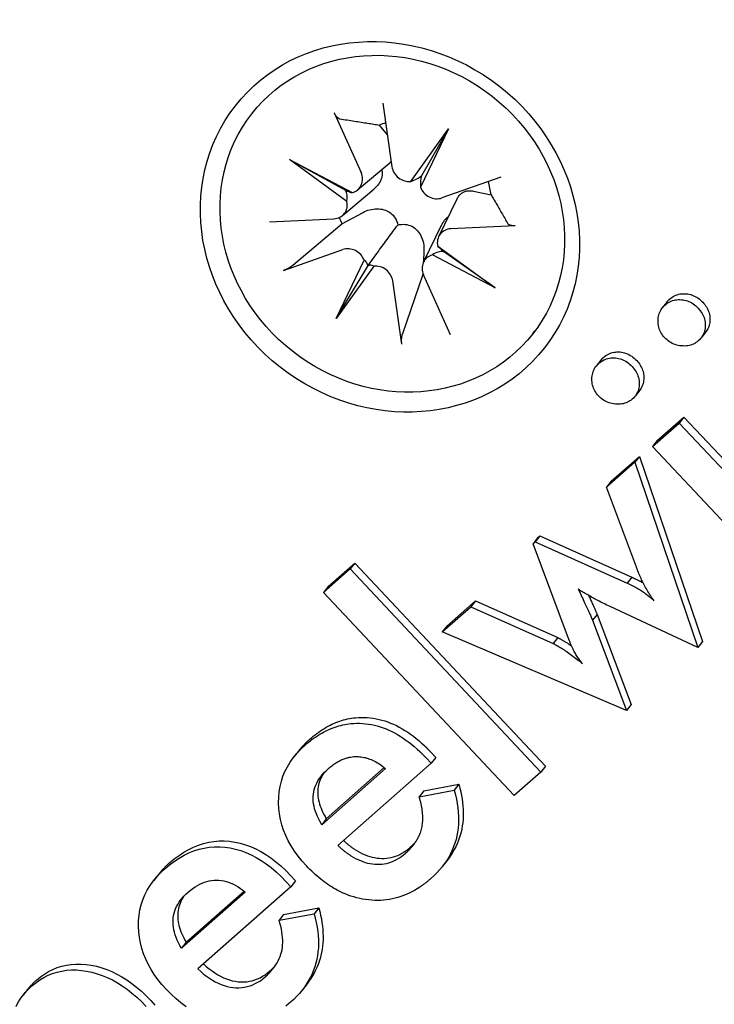
# Model space of a CAD drawing. Units: millimetres. Extents: x -4100 to 4050, y -3132 to 2763.
# Drawn here: x 214 to 233, y 1156 to 1183 of the extents above; entities that cross this region are included whole.
import ezdxf

# ---------------------------------------------------------------- set-up
doc = ezdxf.new("R2010")
doc.units = ezdxf.units.MM
doc.header["$LTSCALE"] = 50
doc.layers.add('SW_Toestellen', color=2, linetype='Continuous')

msp = doc.modelspace()

# ---------------------------------------------------------------- linework, layer by layer
at = {"layer": 'SW_Toestellen'}
for p, q in [((223.777, 1181.034), (224.032, 1179.258)), ((220.108, 1180.743), (220.17, 1180.823)), ((222.414, 1180.771), (223.169, 1179.092)), ((223.678, 1180.426), (223.904, 1180.153)), ((224.565, 1178.848), (225.621, 1180.317)), ((225.621, 1180.317), (224.834, 1178.681)), ((225.621, 1180.317), (224.858, 1179.005)), ((221.163, 1179.458), (222.92, 1178.531)), ((221.163, 1179.458), (222.736, 1178.597)), ((222.773, 1178.283), (221.163, 1179.458)), ((223.072, 1178.609), (223.979, 1179.369)), ((224.012, 1179.399), (223.979, 1179.369)), ((224.855, 1179.003), (224.858, 1179.005)), ((227.089, 1178.966), (225.433, 1178.383)), ((222.646, 1177.892), (223.524, 1178.627)), ((226.317, 1178.575), (226.812, 1178.469)), ((225.345, 1177.303), (225.863, 1178.362)), ((222.626, 1177.662), (223.226, 1177.979)), ((220.6, 1177.716), (222.402, 1177.799)), ((221.257, 1176.496), (222.626, 1177.662)), ((224.919, 1176.585), (225.433, 1177.636)), ((227.487, 1177.603), (225.686, 1177.52)), ((220.999, 1176.353), (222.654, 1176.936)), ((224.93, 1176.915), (224.916, 1176.58)), ((225.315, 1177.036), (226.924, 1175.861)), ((226.924, 1175.861), (225.478, 1176.885)), ((222.466, 1175.002), (223.254, 1176.639)), ((226.924, 1175.861), (225.168, 1176.788)), ((222.466, 1175.002), (223.357, 1176.476)), ((223.522, 1176.471), (222.466, 1175.002)), ((224.902, 1176.241), (224.33, 1174.577)), ((224.903, 1176.267), (224.902, 1176.241)), ((224.311, 1174.285), (224.055, 1176.061)), ((225.674, 1174.548), (224.919, 1176.227)), ((231.737, 1175.466), (231.608, 1175.301)), ((227.98, 1174.576), (228.042, 1174.656)), ((232.829, 1174.63), (232.7, 1174.464)), ((229.885, 1173.834), (229.756, 1173.669)), ((230.978, 1172.998), (230.848, 1172.833)), ((231.468, 1171.583), (232.216, 1172.242)), ((232.216, 1172.242), (232.087, 1172.077)), ((232.216, 1172.242), (235.486, 1168.762)), ((231.339, 1171.418), (232.087, 1172.077)), ((232.087, 1172.077), (235.356, 1168.597)), ((231.468, 1171.583), (231.339, 1171.418)), ((234.608, 1167.937), (231.339, 1171.418)), ((230.178, 1170.446), (230.968, 1171.142)), ((230.968, 1171.142), (230.839, 1170.977)), ((230.968, 1171.142), (232.737, 1165.954)), ((230.049, 1170.281), (230.839, 1170.977)), ((230.839, 1170.977), (232.608, 1165.789)), ((230.178, 1170.446), (230.049, 1170.281)), ((230.913, 1167.962), (230.049, 1170.281)), ((228.116, 1168.862), (227.987, 1168.697)), ((228.178, 1168.917), (228.049, 1168.752)), ((228.116, 1168.862), (228.178, 1168.917)), ((228.178, 1168.917), (230.757, 1167.756)), ((227.987, 1168.697), (228.049, 1168.752)), ((228.954, 1166.115), (227.987, 1168.697)), ((228.049, 1168.752), (230.628, 1167.59)), ((222.117, 1167.329), (222.866, 1167.988)), ((222.247, 1167.494), (222.995, 1168.153)), ((222.995, 1168.153), (222.866, 1167.988)), ((222.866, 1167.988), (228.21, 1162.299)), ((222.995, 1168.153), (228.339, 1162.465)), ((230.757, 1167.756), (230.628, 1167.59)), ((222.247, 1167.494), (222.117, 1167.329)), ((227.462, 1161.64), (222.117, 1167.329)), ((225.445, 1166.224), (226.242, 1166.927)), ((225.574, 1166.389), (226.372, 1167.092)), ((226.372, 1167.092), (226.242, 1166.927)), ((226.242, 1166.927), (228.553, 1165.899)), ((226.372, 1167.092), (228.682, 1166.064)), ((232.608, 1165.789), (230.148, 1166.935)), ((229.786, 1166.715), (229.656, 1166.55)), ((229.786, 1166.715), (230.736, 1164.191)), ((225.574, 1166.389), (225.445, 1166.224)), ((229.656, 1166.55), (230.607, 1164.026)), ((230.607, 1164.026), (225.445, 1166.224)), ((228.682, 1166.064), (228.553, 1165.899)), ((232.737, 1165.954), (232.608, 1165.789)), ((230.736, 1164.191), (230.607, 1164.026)), ((221.414, 1162.887), (221.285, 1162.722)), ((225.119, 1162.86), (225.26, 1162.711)), ((225.131, 1162.545), (222.518, 1160.243)), ((224.99, 1162.695), (225.131, 1162.545)), ((225.26, 1162.711), (225.131, 1162.545)), ((228.339, 1162.465), (228.21, 1162.299)), ((223.849, 1162.397), (222.064, 1160.824)), ((222.193, 1160.989), (223.819, 1162.422)), ((228.21, 1162.299), (227.462, 1161.64)), ((224.925, 1161.772), (225.909, 1161.955)), ((225.909, 1161.955), (225.779, 1161.79)), ((224.796, 1161.607), (225.779, 1161.79)), ((224.925, 1161.772), (224.796, 1161.607)), ((224.813, 1161.549), (224.796, 1161.607)), ((222.193, 1160.989), (222.064, 1160.824)), ((225.581, 1159.825), (225.451, 1159.66)), ((217.488, 1159.427), (217.358, 1159.262)), ((221.063, 1159.235), (221.204, 1159.085)), ((221.193, 1159.4), (221.333, 1159.25)), ((221.333, 1159.25), (221.204, 1159.085)), ((219.923, 1158.937), (218.137, 1157.364)), ((218.267, 1157.529), (219.893, 1158.962)), ((221.204, 1159.085), (218.592, 1156.783)), ((220.869, 1158.147), (221.853, 1158.33)), ((220.999, 1158.312), (220.869, 1158.147)), ((220.999, 1158.312), (221.982, 1158.495)), ((221.982, 1158.495), (221.853, 1158.33)), ((218.267, 1157.529), (218.137, 1157.364)), ((213.82, 1156.206), (213.691, 1156.041)), ((221.654, 1156.365), (221.525, 1156.2))]:
    msp.add_line(p, q, dxfattribs=at)
at = {"layer": 'SW_Toestellen', "flags": 128}
for points in [[(222.568, 1180.601), (222.562, 1180.603), (222.555, 1180.605), (222.549, 1180.607), (222.542, 1180.61), (222.535, 1180.614), (222.528, 1180.618), (222.522, 1180.622), (222.515, 1180.627), (222.509, 1180.633), (222.502, 1180.639), (222.495, 1180.646), (222.488, 1180.654), (222.481, 1180.662), (222.474, 1180.67), (222.468, 1180.678), (222.461, 1180.687), (222.455, 1180.696), (222.449, 1180.706), (222.443, 1180.716), (222.436, 1180.727), (222.43, 1180.738), (222.424, 1180.749), (222.419, 1180.76), (222.414, 1180.771)], [(222.568, 1180.601), (222.623, 1180.593), (222.678, 1180.584), (222.731, 1180.576), (222.783, 1180.568), (222.835, 1180.56), (222.886, 1180.552), (222.936, 1180.544), (222.985, 1180.536), (223.033, 1180.529), (223.081, 1180.521), (223.128, 1180.514), (223.174, 1180.506), (223.22, 1180.499), (223.264, 1180.492), (223.309, 1180.485), (223.352, 1180.478), (223.395, 1180.471), (223.437, 1180.465), (223.479, 1180.458), (223.52, 1180.451), (223.56, 1180.445), (223.6, 1180.439), (223.639, 1180.432), (223.678, 1180.426)], [(223.747, 1179.175), (223.752, 1179.152), (223.756, 1179.128), (223.759, 1179.104), (223.76, 1179.08), (223.759, 1179.055), (223.758, 1179.031), (223.755, 1179.006), (223.751, 1178.982), (223.746, 1178.958), (223.739, 1178.935), (223.731, 1178.91), (223.721, 1178.886), (223.711, 1178.862), (223.699, 1178.838), (223.685, 1178.814), (223.671, 1178.791), (223.655, 1178.768), (223.638, 1178.745), (223.621, 1178.723), (223.602, 1178.702), (223.583, 1178.682), (223.564, 1178.663), (223.544, 1178.644), (223.524, 1178.627)], [(225.863, 1178.362), (225.875, 1178.385), (225.888, 1178.407), (225.903, 1178.428), (225.917, 1178.448), (225.933, 1178.466), (225.949, 1178.482), (225.966, 1178.497), (225.982, 1178.511), (225.999, 1178.523), (226.017, 1178.534), (226.036, 1178.545), (226.055, 1178.554), (226.075, 1178.562), (226.096, 1178.569), (226.117, 1178.575), (226.139, 1178.579), (226.161, 1178.582), (226.183, 1178.585), (226.206, 1178.586), (226.228, 1178.585), (226.25, 1178.584), (226.273, 1178.582), (226.295, 1178.579), (226.317, 1178.575)], [(226.812, 1178.469), (226.829, 1178.441), (226.846, 1178.412), (226.863, 1178.383), (226.88, 1178.354), (226.897, 1178.324), (226.915, 1178.293), (226.933, 1178.262), (226.951, 1178.231), (226.97, 1178.199), (226.989, 1178.167), (227.008, 1178.134), (227.027, 1178.101), (227.047, 1178.067), (227.067, 1178.032), (227.087, 1177.998), (227.107, 1177.962), (227.128, 1177.926), (227.149, 1177.89), (227.171, 1177.852), (227.193, 1177.815), (227.215, 1177.776), (227.237, 1177.737), (227.26, 1177.698), (227.284, 1177.657)], [(223.226, 1177.979), (223.269, 1178), (223.315, 1178.02), (223.362, 1178.037), (223.411, 1178.051), (223.462, 1178.063), (223.513, 1178.072), (223.564, 1178.077), (223.614, 1178.079), (223.664, 1178.077), (223.712, 1178.073), (223.76, 1178.065), (223.809, 1178.053), (223.857, 1178.036), (223.905, 1178.016), (223.949, 1177.991), (223.991, 1177.963), (224.03, 1177.931), (224.064, 1177.897), (224.096, 1177.858), (224.124, 1177.816), (224.149, 1177.771), (224.17, 1177.723), (224.186, 1177.674), (224.199, 1177.625)], [(223.357, 1176.476), (223.397, 1176.532), (223.434, 1176.584), (223.47, 1176.634), (223.507, 1176.685), (223.544, 1176.736), (223.58, 1176.787), (223.617, 1176.837), (223.653, 1176.886), (223.689, 1176.935), (223.724, 1176.983), (223.758, 1177.029), (223.791, 1177.073), (223.823, 1177.118), (223.856, 1177.162), (223.89, 1177.208), (223.924, 1177.254), (223.958, 1177.3), (223.993, 1177.347), (224.027, 1177.393), (224.062, 1177.44), (224.096, 1177.487), (224.131, 1177.533), (224.165, 1177.579), (224.199, 1177.625)], [(224.199, 1177.625), (224.249, 1177.635), (224.3, 1177.642), (224.352, 1177.644), (224.403, 1177.642), (224.454, 1177.635), (224.502, 1177.623), (224.547, 1177.608), (224.592, 1177.588), (224.635, 1177.563), (224.677, 1177.534), (224.715, 1177.501), (224.75, 1177.465), (224.781, 1177.427), (224.809, 1177.388), (224.833, 1177.347), (224.855, 1177.304), (224.875, 1177.258), (224.891, 1177.211), (224.905, 1177.162), (224.916, 1177.112), (224.924, 1177.062), (224.929, 1177.012), (224.931, 1176.963), (224.93, 1176.915)], [(225.433, 1177.636), (225.439, 1177.647), (225.445, 1177.659), (225.451, 1177.671), (225.458, 1177.682), (225.464, 1177.693), (225.471, 1177.704), (225.478, 1177.715), (225.486, 1177.726), (225.493, 1177.736), (225.501, 1177.746), (225.508, 1177.756), (225.516, 1177.766), (225.524, 1177.775), (225.532, 1177.785), (225.54, 1177.793), (225.548, 1177.802), (225.556, 1177.81), (225.565, 1177.818), (225.573, 1177.826), (225.582, 1177.833), (225.591, 1177.841), (225.6, 1177.848), (225.609, 1177.855), (225.618, 1177.861)], [(227.487, 1177.603), (227.475, 1177.603), (227.463, 1177.603), (227.451, 1177.603), (227.439, 1177.603), (227.427, 1177.604), (227.416, 1177.605), (227.404, 1177.606), (227.394, 1177.607), (227.384, 1177.608), (227.374, 1177.61), (227.365, 1177.612), (227.356, 1177.614), (227.347, 1177.617), (227.338, 1177.62), (227.33, 1177.623), (227.323, 1177.626), (227.316, 1177.629), (227.31, 1177.632), (227.305, 1177.636), (227.299, 1177.64), (227.295, 1177.644), (227.29, 1177.648), (227.287, 1177.653), (227.284, 1177.657)], [(221.257, 1176.496), (221.249, 1176.489), (221.24, 1176.482), (221.231, 1176.475), (221.222, 1176.468), (221.213, 1176.462), (221.203, 1176.455), (221.193, 1176.449), (221.183, 1176.442), (221.173, 1176.436), (221.162, 1176.429), (221.151, 1176.423), (221.139, 1176.416), (221.127, 1176.41), (221.116, 1176.404), (221.104, 1176.398), (221.093, 1176.392), (221.082, 1176.387), (221.07, 1176.382), (221.058, 1176.376), (221.046, 1176.371), (221.033, 1176.366), (221.021, 1176.361), (221.01, 1176.357), (220.999, 1176.353)], [(231.811, 1175.544), (231.845, 1175.573), (231.88, 1175.598), (231.916, 1175.621), (231.953, 1175.641), (231.991, 1175.658), (232.029, 1175.672), (232.068, 1175.683), (232.109, 1175.692), (232.15, 1175.698), (232.192, 1175.701), (232.235, 1175.701), (232.278, 1175.698), (232.322, 1175.693), (232.365, 1175.685), (232.407, 1175.674), (232.448, 1175.661), (232.488, 1175.645), (232.527, 1175.626), (232.566, 1175.605), (232.603, 1175.581), (232.64, 1175.554), (232.676, 1175.525), (232.711, 1175.493), (232.745, 1175.459)], [(231.682, 1175.379), (231.716, 1175.407), (231.751, 1175.433), (231.787, 1175.456), (231.824, 1175.475), (231.861, 1175.493), (231.9, 1175.507), (231.939, 1175.518), (231.979, 1175.527), (232.02, 1175.533), (232.062, 1175.536), (232.105, 1175.536), (232.149, 1175.533), (232.192, 1175.528), (232.235, 1175.52), (232.277, 1175.509), (232.318, 1175.496), (232.358, 1175.48), (232.398, 1175.461), (232.436, 1175.44), (232.474, 1175.416), (232.511, 1175.389), (232.547, 1175.36), (232.582, 1175.328), (232.616, 1175.293)], [(231.737, 1175.466), (231.74, 1175.469), (231.742, 1175.473), (231.745, 1175.476), (231.748, 1175.48), (231.751, 1175.483), (231.754, 1175.486), (231.757, 1175.49), (231.76, 1175.493), (231.763, 1175.496), (231.766, 1175.5), (231.769, 1175.503), (231.772, 1175.506), (231.775, 1175.51), (231.778, 1175.513), (231.781, 1175.516), (231.784, 1175.519), (231.788, 1175.522), (231.791, 1175.526), (231.794, 1175.529), (231.798, 1175.532), (231.801, 1175.535), (231.804, 1175.538), (231.808, 1175.541), (231.811, 1175.544)], [(232.745, 1175.459), (232.773, 1175.427), (232.8, 1175.395), (232.823, 1175.362), (232.845, 1175.329), (232.865, 1175.295), (232.882, 1175.261), (232.898, 1175.226), (232.911, 1175.191), (232.922, 1175.155), (232.931, 1175.118), (232.938, 1175.081), (232.943, 1175.043), (232.945, 1175.005), (232.946, 1174.966), (232.944, 1174.928), (232.94, 1174.891), (232.934, 1174.855), (232.925, 1174.82), (232.915, 1174.786), (232.902, 1174.753), (232.887, 1174.72), (232.87, 1174.689), (232.851, 1174.659), (232.829, 1174.63)], [(231.678, 1174.467), (231.647, 1174.501), (231.62, 1174.536), (231.595, 1174.572), (231.572, 1174.609), (231.553, 1174.647), (231.535, 1174.686), (231.521, 1174.726), (231.509, 1174.767), (231.5, 1174.809), (231.494, 1174.852), (231.491, 1174.896), (231.49, 1174.94), (231.491, 1174.985), (231.495, 1175.028), (231.502, 1175.069), (231.512, 1175.11), (231.524, 1175.148), (231.539, 1175.186), (231.556, 1175.221), (231.576, 1175.256), (231.598, 1175.289), (231.624, 1175.32), (231.651, 1175.35), (231.682, 1175.379)], [(232.616, 1175.293), (232.648, 1175.258), (232.676, 1175.222), (232.703, 1175.185), (232.726, 1175.147), (232.747, 1175.108), (232.765, 1175.069), (232.78, 1175.029), (232.793, 1174.989), (232.803, 1174.947), (232.81, 1174.905), (232.815, 1174.862), (232.816, 1174.819), (232.815, 1174.775), (232.811, 1174.733), (232.805, 1174.692), (232.795, 1174.653), (232.783, 1174.614), (232.768, 1174.577), (232.75, 1174.541), (232.73, 1174.507), (232.707, 1174.473), (232.681, 1174.441), (232.652, 1174.41), (232.62, 1174.38)], [(224.311, 1174.285), (224.309, 1174.297), (224.308, 1174.31), (224.306, 1174.322), (224.305, 1174.336), (224.304, 1174.349), (224.304, 1174.362), (224.303, 1174.375), (224.303, 1174.388), (224.303, 1174.401), (224.304, 1174.413), (224.304, 1174.426), (224.305, 1174.439), (224.306, 1174.453), (224.307, 1174.465), (224.309, 1174.478), (224.31, 1174.49), (224.312, 1174.502), (224.314, 1174.513), (224.316, 1174.524), (224.318, 1174.535), (224.321, 1174.546), (224.324, 1174.557), (224.327, 1174.567), (224.33, 1174.577)], [(232.62, 1174.38), (232.588, 1174.354), (232.554, 1174.33), (232.519, 1174.309), (232.483, 1174.29), (232.446, 1174.274), (232.407, 1174.261), (232.367, 1174.251), (232.326, 1174.243), (232.284, 1174.238), (232.24, 1174.235), (232.195, 1174.236), (232.149, 1174.238), (232.103, 1174.244), (232.058, 1174.252), (232.014, 1174.262), (231.971, 1174.275), (231.93, 1174.291), (231.89, 1174.308), (231.852, 1174.329), (231.814, 1174.351), (231.778, 1174.376), (231.743, 1174.404), (231.71, 1174.434), (231.678, 1174.467)], [(229.959, 1173.912), (229.994, 1173.941), (230.029, 1173.966), (230.065, 1173.989), (230.101, 1174.009), (230.139, 1174.026), (230.177, 1174.04), (230.217, 1174.052), (230.257, 1174.06), (230.298, 1174.066), (230.34, 1174.069), (230.383, 1174.069), (230.426, 1174.067), (230.47, 1174.061), (230.513, 1174.053), (230.555, 1174.043), (230.596, 1174.029), (230.636, 1174.013), (230.676, 1173.995), (230.714, 1173.973), (230.752, 1173.949), (230.788, 1173.923), (230.824, 1173.893), (230.859, 1173.861), (230.894, 1173.827)], [(229.83, 1173.747), (229.864, 1173.776), (229.899, 1173.801), (229.935, 1173.824), (229.972, 1173.844), (230.01, 1173.861), (230.048, 1173.875), (230.087, 1173.887), (230.128, 1173.895), (230.169, 1173.901), (230.211, 1173.904), (230.253, 1173.904), (230.297, 1173.902), (230.341, 1173.896), (230.384, 1173.888), (230.425, 1173.877), (230.467, 1173.864), (230.507, 1173.848), (230.546, 1173.829), (230.585, 1173.808), (230.622, 1173.784), (230.659, 1173.758), (230.695, 1173.728), (230.73, 1173.696), (230.764, 1173.662)], [(229.885, 1173.834), (229.888, 1173.838), (229.891, 1173.841), (229.894, 1173.845), (229.896, 1173.848), (229.899, 1173.851), (229.902, 1173.855), (229.905, 1173.858), (229.908, 1173.861), (229.911, 1173.865), (229.914, 1173.868), (229.917, 1173.871), (229.92, 1173.875), (229.923, 1173.878), (229.926, 1173.881), (229.93, 1173.884), (229.933, 1173.888), (229.936, 1173.891), (229.939, 1173.894), (229.943, 1173.897), (229.946, 1173.9), (229.949, 1173.903), (229.953, 1173.906), (229.956, 1173.909), (229.959, 1173.912)], [(230.894, 1173.827), (230.922, 1173.795), (230.948, 1173.763), (230.972, 1173.731), (230.994, 1173.698), (231.013, 1173.664), (231.031, 1173.629), (231.046, 1173.595), (231.059, 1173.559), (231.071, 1173.523), (231.08, 1173.486), (231.086, 1173.449), (231.091, 1173.411), (231.094, 1173.373), (231.094, 1173.334), (231.092, 1173.296), (231.088, 1173.259), (231.082, 1173.223), (231.074, 1173.188), (231.063, 1173.154), (231.05, 1173.121), (231.035, 1173.089), (231.018, 1173.057), (230.999, 1173.027), (230.978, 1172.998)], [(229.826, 1172.835), (229.796, 1172.869), (229.768, 1172.904), (229.743, 1172.94), (229.72, 1172.977), (229.701, 1173.016), (229.684, 1173.055), (229.669, 1173.094), (229.658, 1173.135), (229.649, 1173.177), (229.642, 1173.22), (229.639, 1173.264), (229.638, 1173.309), (229.639, 1173.353), (229.644, 1173.396), (229.651, 1173.438), (229.66, 1173.478), (229.672, 1173.517), (229.687, 1173.554), (229.704, 1173.59), (229.724, 1173.624), (229.747, 1173.657), (229.772, 1173.689), (229.8, 1173.719), (229.83, 1173.747)], [(230.764, 1173.662), (230.796, 1173.626), (230.825, 1173.59), (230.851, 1173.553), (230.875, 1173.515), (230.895, 1173.477), (230.913, 1173.437), (230.929, 1173.397), (230.941, 1173.357), (230.951, 1173.315), (230.958, 1173.273), (230.963, 1173.231), (230.965, 1173.187), (230.964, 1173.144), (230.96, 1173.102), (230.953, 1173.061), (230.944, 1173.021), (230.932, 1172.983), (230.917, 1172.946), (230.899, 1172.91), (230.878, 1172.875), (230.855, 1172.842), (230.829, 1172.809), (230.8, 1172.778), (230.768, 1172.749)], [(230.768, 1172.749), (230.736, 1172.722), (230.702, 1172.698), (230.668, 1172.677), (230.631, 1172.658), (230.594, 1172.643), (230.555, 1172.629), (230.516, 1172.619), (230.474, 1172.611), (230.432, 1172.606), (230.388, 1172.604), (230.343, 1172.604), (230.297, 1172.607), (230.251, 1172.612), (230.206, 1172.62), (230.162, 1172.631), (230.12, 1172.644), (230.079, 1172.659), (230.039, 1172.677), (230, 1172.697), (229.963, 1172.72), (229.927, 1172.745), (229.892, 1172.772), (229.858, 1172.802), (229.826, 1172.835)], [(231.376, 1167.1), (231.35, 1167.137), (231.325, 1167.174), (231.3, 1167.211), (231.276, 1167.248), (231.252, 1167.285), (231.229, 1167.322), (231.207, 1167.359), (231.185, 1167.396), (231.164, 1167.433), (231.143, 1167.47), (231.123, 1167.506), (231.103, 1167.543), (231.084, 1167.579), (231.066, 1167.616), (231.048, 1167.652), (231.03, 1167.687), (231.014, 1167.723), (230.998, 1167.758), (230.982, 1167.792), (230.967, 1167.827), (230.953, 1167.861), (230.939, 1167.895), (230.926, 1167.929), (230.913, 1167.962)], [(230.757, 1167.756), (230.772, 1167.749), (230.787, 1167.743), (230.801, 1167.736), (230.815, 1167.73), (230.83, 1167.723), (230.844, 1167.716), (230.858, 1167.71), (230.872, 1167.703), (230.886, 1167.696), (230.899, 1167.69), (230.913, 1167.683), (230.926, 1167.676), (230.939, 1167.669), (230.952, 1167.663), (230.965, 1167.656), (230.978, 1167.649), (230.991, 1167.642), (231.004, 1167.635), (231.016, 1167.628), (231.029, 1167.621), (231.041, 1167.614), (231.053, 1167.607), (231.065, 1167.6), (231.077, 1167.593)], [(230.148, 1166.935), (230.102, 1166.956), (230.057, 1166.978), (230.012, 1166.999), (229.969, 1167.02), (229.927, 1167.041), (229.885, 1167.062), (229.845, 1167.082), (229.806, 1167.103), (229.767, 1167.123), (229.73, 1167.143), (229.694, 1167.163), (229.659, 1167.183), (229.624, 1167.202), (229.589, 1167.222), (229.555, 1167.242), (229.521, 1167.261), (229.487, 1167.281), (229.453, 1167.301), (229.42, 1167.32), (229.387, 1167.34), (229.354, 1167.36), (229.321, 1167.379), (229.288, 1167.399), (229.256, 1167.419)], [(229.256, 1167.419), (229.28, 1167.367), (229.304, 1167.317), (229.327, 1167.269), (229.349, 1167.221), (229.371, 1167.175), (229.392, 1167.13), (229.413, 1167.087), (229.433, 1167.044), (229.452, 1167.003), (229.47, 1166.963), (229.488, 1166.924), (229.506, 1166.887), (229.522, 1166.851), (229.538, 1166.817), (229.553, 1166.783), (229.567, 1166.752), (229.581, 1166.721), (229.594, 1166.693), (229.606, 1166.665), (229.618, 1166.639), (229.628, 1166.615), (229.638, 1166.592), (229.648, 1166.57), (229.656, 1166.55)], [(230.628, 1167.59), (230.668, 1167.573), (230.707, 1167.555), (230.745, 1167.536), (230.783, 1167.518), (230.819, 1167.499), (230.855, 1167.481), (230.889, 1167.462), (230.923, 1167.443), (230.955, 1167.424), (230.987, 1167.404), (231.018, 1167.385), (231.047, 1167.365), (231.076, 1167.345), (231.105, 1167.325), (231.134, 1167.304), (231.162, 1167.283), (231.19, 1167.261), (231.217, 1167.239), (231.244, 1167.217), (231.271, 1167.194), (231.298, 1167.171), (231.324, 1167.148), (231.35, 1167.124), (231.376, 1167.1)], [(229.544, 1167.248), (229.558, 1167.218), (229.572, 1167.189), (229.585, 1167.16), (229.598, 1167.132), (229.611, 1167.104), (229.623, 1167.078), (229.635, 1167.051), (229.647, 1167.026), (229.658, 1167.001), (229.669, 1166.977), (229.68, 1166.954), (229.69, 1166.931), (229.7, 1166.909), (229.71, 1166.888), (229.719, 1166.867), (229.728, 1166.848), (229.736, 1166.829), (229.744, 1166.81), (229.752, 1166.792), (229.76, 1166.776), (229.767, 1166.759), (229.773, 1166.744), (229.78, 1166.729), (229.786, 1166.715)], [(228.682, 1166.064), (228.695, 1166.058), (228.709, 1166.051), (228.723, 1166.044), (228.737, 1166.037), (228.751, 1166.03), (228.765, 1166.022), (228.78, 1166.014), (228.795, 1166.005), (228.81, 1165.997), (228.826, 1165.988), (228.841, 1165.978), (228.857, 1165.969), (228.874, 1165.959), (228.89, 1165.948), (228.907, 1165.938), (228.924, 1165.927), (228.941, 1165.916), (228.959, 1165.905), (228.976, 1165.893), (228.994, 1165.881), (229.013, 1165.869), (229.031, 1165.856), (229.05, 1165.843), (229.069, 1165.83)], [(229.375, 1165.337), (229.356, 1165.36), (229.336, 1165.383), (229.317, 1165.407), (229.298, 1165.432), (229.279, 1165.457), (229.261, 1165.483), (229.243, 1165.509), (229.226, 1165.536), (229.208, 1165.563), (229.191, 1165.591), (229.175, 1165.619), (229.158, 1165.648), (229.142, 1165.678), (229.126, 1165.71), (229.109, 1165.743), (229.092, 1165.778), (229.076, 1165.815), (229.059, 1165.853), (229.042, 1165.893), (229.024, 1165.934), (229.007, 1165.977), (228.989, 1166.022), (228.972, 1166.068), (228.954, 1166.115)], [(228.553, 1165.899), (228.578, 1165.887), (228.604, 1165.873), (228.631, 1165.859), (228.659, 1165.843), (228.688, 1165.827), (228.718, 1165.809), (228.749, 1165.791), (228.781, 1165.771), (228.813, 1165.75), (228.847, 1165.728), (228.881, 1165.705), (228.917, 1165.681), (228.953, 1165.655), (228.989, 1165.63), (229.026, 1165.603), (229.063, 1165.576), (229.101, 1165.549), (229.139, 1165.52), (229.177, 1165.491), (229.216, 1165.462), (229.255, 1165.432), (229.295, 1165.401), (229.335, 1165.369), (229.375, 1165.337)], [(223.011, 1163.82), (223.092, 1163.827), (223.174, 1163.829), (223.256, 1163.829), (223.339, 1163.825), (223.422, 1163.818), (223.506, 1163.807), (223.588, 1163.793), (223.671, 1163.775), (223.753, 1163.755), (223.835, 1163.73), (223.916, 1163.703), (223.997, 1163.672), (224.078, 1163.638), (224.158, 1163.6), (224.238, 1163.559), (224.318, 1163.514), (224.397, 1163.467), (224.476, 1163.416), (224.555, 1163.361), (224.633, 1163.303), (224.711, 1163.242), (224.789, 1163.178), (224.866, 1163.11), (224.943, 1163.038)], [(221.597, 1163.05), (221.648, 1163.094), (221.699, 1163.137), (221.75, 1163.177), (221.802, 1163.216), (221.854, 1163.254), (221.906, 1163.29), (221.958, 1163.324), (222.011, 1163.357), (222.064, 1163.388), (222.117, 1163.417), (222.17, 1163.444), (222.223, 1163.471), (222.277, 1163.495), (222.331, 1163.518), (222.385, 1163.539), (222.439, 1163.558), (222.494, 1163.576), (222.548, 1163.592), (222.603, 1163.607), (222.659, 1163.62), (222.714, 1163.631), (222.77, 1163.641), (222.825, 1163.649), (222.881, 1163.655)], [(221.726, 1163.215), (221.777, 1163.259), (221.828, 1163.302), (221.88, 1163.343), (221.931, 1163.382), (221.983, 1163.419), (222.035, 1163.455), (222.088, 1163.489), (222.14, 1163.522), (222.193, 1163.553), (222.246, 1163.582), (222.299, 1163.61), (222.353, 1163.636), (222.406, 1163.66), (222.46, 1163.683), (222.514, 1163.704), (222.569, 1163.723), (222.623, 1163.741), (222.678, 1163.757), (222.733, 1163.772), (222.788, 1163.785), (222.843, 1163.796), (222.899, 1163.806), (222.955, 1163.814), (223.011, 1163.82)], [(222.881, 1163.655), (222.963, 1163.661), (223.045, 1163.664), (223.127, 1163.664), (223.21, 1163.66), (223.293, 1163.652), (223.376, 1163.642), (223.459, 1163.628), (223.541, 1163.61), (223.624, 1163.589), (223.705, 1163.565), (223.787, 1163.538), (223.868, 1163.507), (223.948, 1163.472), (224.029, 1163.435), (224.109, 1163.394), (224.189, 1163.349), (224.268, 1163.302), (224.347, 1163.25), (224.425, 1163.196), (224.504, 1163.138), (224.582, 1163.077), (224.659, 1163.012), (224.736, 1162.944), (224.813, 1162.873)], [(221.638, 1159.669), (221.515, 1159.806), (221.403, 1159.945), (221.301, 1160.086), (221.21, 1160.229), (221.129, 1160.374), (221.058, 1160.52), (220.998, 1160.668), (220.949, 1160.818), (220.91, 1160.97), (220.882, 1161.124), (220.864, 1161.28), (220.857, 1161.437), (220.86, 1161.594), (220.874, 1161.746), (220.898, 1161.894), (220.934, 1162.039), (220.979, 1162.179), (221.036, 1162.315), (221.103, 1162.448), (221.18, 1162.576), (221.268, 1162.701), (221.367, 1162.821), (221.477, 1162.938), (221.597, 1163.05)], [(221.414, 1162.887), (221.426, 1162.902), (221.437, 1162.916), (221.449, 1162.93), (221.46, 1162.944), (221.472, 1162.958), (221.484, 1162.972), (221.497, 1162.986), (221.509, 1163), (221.521, 1163.014), (221.534, 1163.028), (221.547, 1163.042), (221.56, 1163.055), (221.573, 1163.069), (221.586, 1163.083), (221.599, 1163.096), (221.613, 1163.11), (221.626, 1163.123), (221.64, 1163.136), (221.654, 1163.15), (221.668, 1163.163), (221.682, 1163.176), (221.697, 1163.189), (221.711, 1163.202), (221.726, 1163.215)], [(224.943, 1163.038), (224.95, 1163.031), (224.957, 1163.024), (224.965, 1163.017), (224.972, 1163.01), (224.98, 1163.003), (224.987, 1162.995), (224.994, 1162.988), (225.002, 1162.981), (225.009, 1162.974), (225.017, 1162.966), (225.024, 1162.959), (225.031, 1162.951), (225.039, 1162.944), (225.046, 1162.937), (225.053, 1162.929), (225.061, 1162.922), (225.068, 1162.914), (225.075, 1162.906), (225.083, 1162.899), (225.09, 1162.891), (225.097, 1162.883), (225.105, 1162.876), (225.112, 1162.868), (225.119, 1162.86)], [(222.881, 1162.72), (222.922, 1162.725), (222.963, 1162.73), (223.003, 1162.732), (223.044, 1162.733), (223.085, 1162.732), (223.126, 1162.729), (223.166, 1162.725), (223.207, 1162.719), (223.248, 1162.711), (223.288, 1162.702), (223.329, 1162.691), (223.369, 1162.678), (223.409, 1162.664), (223.45, 1162.648), (223.49, 1162.63), (223.53, 1162.611), (223.57, 1162.59), (223.61, 1162.568), (223.65, 1162.543), (223.69, 1162.518), (223.73, 1162.49), (223.77, 1162.461), (223.81, 1162.43), (223.849, 1162.397)], [(224.813, 1162.873), (224.821, 1162.866), (224.828, 1162.859), (224.835, 1162.852), (224.843, 1162.845), (224.85, 1162.837), (224.858, 1162.83), (224.865, 1162.823), (224.872, 1162.816), (224.88, 1162.808), (224.887, 1162.801), (224.895, 1162.794), (224.902, 1162.786), (224.909, 1162.779), (224.917, 1162.771), (224.924, 1162.764), (224.931, 1162.756), (224.939, 1162.749), (224.946, 1162.741), (224.953, 1162.734), (224.961, 1162.726), (224.968, 1162.718), (224.975, 1162.71), (224.983, 1162.703), (224.99, 1162.695)], [(222.246, 1162.392), (222.272, 1162.414), (222.298, 1162.436), (222.324, 1162.457), (222.35, 1162.477), (222.376, 1162.496), (222.402, 1162.515), (222.428, 1162.533), (222.455, 1162.55), (222.481, 1162.566), (222.507, 1162.582), (222.534, 1162.597), (222.56, 1162.611), (222.587, 1162.624), (222.613, 1162.637), (222.64, 1162.648), (222.667, 1162.659), (222.693, 1162.669), (222.72, 1162.679), (222.747, 1162.688), (222.774, 1162.696), (222.8, 1162.703), (222.827, 1162.709), (222.854, 1162.715), (222.881, 1162.72)], [(222.064, 1160.824), (222.02, 1160.901), (221.98, 1160.976), (221.945, 1161.051), (221.915, 1161.125), (221.889, 1161.198), (221.867, 1161.269), (221.85, 1161.34), (221.838, 1161.409), (221.83, 1161.478), (221.826, 1161.546), (221.827, 1161.612), (221.832, 1161.678), (221.842, 1161.742), (221.856, 1161.806), (221.875, 1161.868), (221.898, 1161.93), (221.926, 1161.991), (221.958, 1162.051), (221.995, 1162.11), (222.036, 1162.168), (222.082, 1162.225), (222.132, 1162.282), (222.187, 1162.337), (222.246, 1162.392)], [(222.121, 1162.27), (222.092, 1162.223), (222.066, 1162.176), (222.042, 1162.128), (222.022, 1162.08), (222.004, 1162.031), (221.989, 1161.982), (221.977, 1161.932), (221.967, 1161.882), (221.96, 1161.831), (221.956, 1161.779), (221.955, 1161.727), (221.957, 1161.674), (221.961, 1161.62), (221.968, 1161.566), (221.978, 1161.511), (221.991, 1161.456), (222.007, 1161.4), (222.025, 1161.343), (222.046, 1161.286), (222.07, 1161.228), (222.097, 1161.169), (222.126, 1161.11), (222.158, 1161.05), (222.193, 1160.989)], [(225.909, 1161.955), (225.937, 1161.85), (225.961, 1161.747), (225.981, 1161.645), (225.998, 1161.544), (226.012, 1161.445), (226.022, 1161.347), (226.028, 1161.251), (226.03, 1161.156), (226.029, 1161.062), (226.025, 1160.97), (226.016, 1160.88), (226.004, 1160.79), (225.989, 1160.703), (225.97, 1160.616), (225.947, 1160.531), (225.921, 1160.448), (225.891, 1160.365), (225.858, 1160.284), (225.82, 1160.205), (225.78, 1160.126), (225.735, 1160.049), (225.687, 1159.973), (225.636, 1159.898), (225.581, 1159.825)], [(225.779, 1161.79), (225.813, 1161.663), (225.841, 1161.539), (225.863, 1161.416), (225.881, 1161.295), (225.893, 1161.177), (225.899, 1161.061), (225.901, 1160.946), (225.897, 1160.834), (225.888, 1160.724), (225.874, 1160.616), (225.854, 1160.51), (225.829, 1160.407), (225.799, 1160.305), (225.763, 1160.205), (225.723, 1160.107), (225.677, 1160.011), (225.625, 1159.917), (225.569, 1159.824), (225.507, 1159.734), (225.44, 1159.645), (225.367, 1159.558), (225.289, 1159.474), (225.206, 1159.391), (225.118, 1159.31)], [(224.813, 1160.555), (224.827, 1160.59), (224.84, 1160.626), (224.851, 1160.661), (224.861, 1160.697), (224.87, 1160.734), (224.878, 1160.77), (224.884, 1160.808), (224.89, 1160.846), (224.894, 1160.885), (224.897, 1160.924), (224.898, 1160.965), (224.899, 1161.006), (224.898, 1161.047), (224.896, 1161.089), (224.893, 1161.132), (224.889, 1161.176), (224.884, 1161.22), (224.877, 1161.265), (224.87, 1161.311), (224.861, 1161.357), (224.851, 1161.404), (224.839, 1161.452), (224.827, 1161.5), (224.813, 1161.549)], [(224.411, 1160.022), (224.435, 1160.043), (224.458, 1160.064), (224.48, 1160.085), (224.501, 1160.106), (224.523, 1160.128), (224.543, 1160.149), (224.563, 1160.171), (224.582, 1160.192), (224.601, 1160.214), (224.619, 1160.236), (224.637, 1160.258), (224.654, 1160.28), (224.67, 1160.303), (224.686, 1160.325), (224.702, 1160.347), (224.716, 1160.37), (224.73, 1160.393), (224.744, 1160.416), (224.757, 1160.439), (224.769, 1160.462), (224.781, 1160.485), (224.792, 1160.508), (224.803, 1160.532), (224.813, 1160.555)], [(217.8, 1159.755), (217.932, 1159.866), (218.066, 1159.965), (218.201, 1160.054), (218.338, 1160.132), (218.476, 1160.198), (218.615, 1160.254), (218.756, 1160.299), (218.899, 1160.333), (219.043, 1160.356), (219.188, 1160.368), (219.335, 1160.369), (219.484, 1160.359), (219.632, 1160.338), (219.78, 1160.307), (219.926, 1160.264), (220.071, 1160.211), (220.216, 1160.148), (220.359, 1160.073), (220.5, 1159.988), (220.641, 1159.892), (220.781, 1159.785), (220.919, 1159.667), (221.057, 1159.539), (221.193, 1159.4)], [(222.518, 1160.243), (222.533, 1160.229), (222.549, 1160.215), (222.564, 1160.202), (222.579, 1160.188), (222.594, 1160.174), (222.609, 1160.161), (222.624, 1160.148), (222.639, 1160.135), (222.654, 1160.123), (222.669, 1160.11), (222.684, 1160.098), (222.699, 1160.086), (222.715, 1160.074), (222.73, 1160.062), (222.745, 1160.051), (222.76, 1160.04), (222.775, 1160.028), (222.79, 1160.018), (222.805, 1160.007), (222.821, 1159.996), (222.836, 1159.986), (222.851, 1159.976), (222.866, 1159.966), (222.881, 1159.956)], [(222.676, 1160.382), (222.69, 1160.37), (222.704, 1160.357), (222.718, 1160.345), (222.732, 1160.332), (222.745, 1160.32), (222.759, 1160.308), (222.773, 1160.296), (222.787, 1160.285), (222.801, 1160.273), (222.815, 1160.262), (222.829, 1160.251), (222.843, 1160.24), (222.857, 1160.229), (222.871, 1160.219), (222.885, 1160.208), (222.899, 1160.198), (222.913, 1160.188), (222.927, 1160.178), (222.941, 1160.168), (222.955, 1160.158), (222.969, 1160.149), (222.983, 1160.139), (222.997, 1160.13), (223.011, 1160.121)], [(224.541, 1160.187), (224.548, 1160.193), (224.555, 1160.2), (224.562, 1160.206), (224.569, 1160.212), (224.576, 1160.219), (224.583, 1160.225), (224.59, 1160.231), (224.596, 1160.238), (224.603, 1160.244), (224.61, 1160.251), (224.616, 1160.257), (224.623, 1160.264), (224.63, 1160.27), (224.636, 1160.276), (224.642, 1160.283), (224.649, 1160.289), (224.655, 1160.296), (224.661, 1160.302), (224.667, 1160.309), (224.674, 1160.315), (224.68, 1160.322), (224.686, 1160.328), (224.692, 1160.335), (224.698, 1160.342)], [(217.67, 1159.59), (217.802, 1159.701), (217.936, 1159.8), (218.071, 1159.889), (218.208, 1159.966), (218.346, 1160.033), (218.486, 1160.089), (218.627, 1160.134), (218.77, 1160.168), (218.914, 1160.19), (219.059, 1160.202), (219.206, 1160.204), (219.354, 1160.194), (219.503, 1160.173), (219.65, 1160.141), (219.797, 1160.099), (219.942, 1160.046), (220.086, 1159.982), (220.229, 1159.908), (220.371, 1159.823), (220.512, 1159.727), (220.651, 1159.62), (220.79, 1159.502), (220.927, 1159.374), (221.063, 1159.235)], [(222.881, 1159.956), (222.948, 1159.916), (223.015, 1159.879), (223.082, 1159.846), (223.15, 1159.816), (223.217, 1159.79), (223.285, 1159.768), (223.352, 1159.75), (223.42, 1159.736), (223.488, 1159.725), (223.555, 1159.718), (223.622, 1159.715), (223.688, 1159.716), (223.753, 1159.72), (223.818, 1159.728), (223.881, 1159.74), (223.943, 1159.756), (224.005, 1159.776), (224.066, 1159.8), (224.125, 1159.827), (224.184, 1159.858), (224.242, 1159.894), (224.3, 1159.932), (224.356, 1159.975), (224.411, 1160.022)], [(223.011, 1160.121), (223.078, 1160.081), (223.145, 1160.044), (223.212, 1160.011), (223.279, 1159.981), (223.347, 1159.956), (223.414, 1159.934), (223.482, 1159.915), (223.549, 1159.901), (223.617, 1159.89), (223.685, 1159.883), (223.752, 1159.88), (223.818, 1159.881), (223.883, 1159.885), (223.947, 1159.893), (224.01, 1159.906), (224.073, 1159.922), (224.134, 1159.941), (224.195, 1159.965), (224.255, 1159.992), (224.314, 1160.024), (224.372, 1160.059), (224.429, 1160.098), (224.485, 1160.14), (224.541, 1160.187)], [(217.488, 1159.427), (217.499, 1159.442), (217.511, 1159.456), (217.522, 1159.47), (217.534, 1159.484), (217.546, 1159.498), (217.558, 1159.512), (217.57, 1159.526), (217.582, 1159.54), (217.595, 1159.554), (217.607, 1159.568), (217.62, 1159.582), (217.633, 1159.595), (217.646, 1159.609), (217.659, 1159.622), (217.673, 1159.636), (217.686, 1159.649), (217.7, 1159.663), (217.714, 1159.676), (217.728, 1159.69), (217.742, 1159.703), (217.756, 1159.716), (217.77, 1159.729), (217.785, 1159.742), (217.8, 1159.755)], [(217.711, 1156.209), (217.589, 1156.346), (217.476, 1156.485), (217.374, 1156.626), (217.283, 1156.769), (217.202, 1156.914), (217.132, 1157.06), (217.072, 1157.208), (217.023, 1157.358), (216.984, 1157.51), (216.955, 1157.664), (216.938, 1157.82), (216.93, 1157.977), (216.934, 1158.133), (216.947, 1158.286), (216.972, 1158.434), (217.007, 1158.579), (217.053, 1158.719), (217.109, 1158.855), (217.176, 1158.988), (217.254, 1159.116), (217.342, 1159.241), (217.441, 1159.361), (217.55, 1159.478), (217.67, 1159.59)], [(222.881, 1158.825), (222.827, 1158.844), (222.772, 1158.865), (222.718, 1158.887), (222.664, 1158.91), (222.61, 1158.935), (222.556, 1158.961), (222.503, 1158.989), (222.45, 1159.017), (222.397, 1159.048), (222.345, 1159.079), (222.293, 1159.113), (222.241, 1159.147), (222.189, 1159.183), (222.138, 1159.22), (222.087, 1159.259), (222.036, 1159.299), (221.985, 1159.34), (221.935, 1159.383), (221.885, 1159.427), (221.835, 1159.473), (221.785, 1159.52), (221.736, 1159.568), (221.687, 1159.618), (221.638, 1159.669)], [(218.319, 1158.931), (218.384, 1158.986), (218.449, 1159.036), (218.515, 1159.081), (218.58, 1159.122), (218.646, 1159.157), (218.713, 1159.188), (218.779, 1159.214), (218.846, 1159.235), (218.913, 1159.252), (218.981, 1159.263), (219.049, 1159.27), (219.117, 1159.273), (219.185, 1159.27), (219.253, 1159.263), (219.321, 1159.251), (219.388, 1159.235), (219.456, 1159.214), (219.523, 1159.188), (219.59, 1159.158), (219.657, 1159.123), (219.724, 1159.083), (219.79, 1159.039), (219.857, 1158.991), (219.923, 1158.937)], [(225.118, 1159.31), (225.106, 1159.299), (225.093, 1159.288), (225.081, 1159.277), (225.068, 1159.266), (225.056, 1159.256), (225.043, 1159.245), (225.03, 1159.235), (225.018, 1159.225), (225.005, 1159.215), (224.992, 1159.205), (224.98, 1159.195), (224.967, 1159.185), (224.954, 1159.175), (224.942, 1159.165), (224.929, 1159.156), (224.916, 1159.146), (224.903, 1159.137), (224.891, 1159.128), (224.878, 1159.119), (224.865, 1159.11), (224.852, 1159.101), (224.839, 1159.092), (224.826, 1159.083), (224.813, 1159.074)], [(218.137, 1157.364), (218.093, 1157.441), (218.054, 1157.516), (218.019, 1157.591), (217.988, 1157.665), (217.962, 1157.737), (217.941, 1157.809), (217.924, 1157.88), (217.911, 1157.949), (217.903, 1158.018), (217.9, 1158.085), (217.9, 1158.152), (217.906, 1158.217), (217.916, 1158.282), (217.93, 1158.346), (217.949, 1158.408), (217.972, 1158.47), (218, 1158.531), (218.032, 1158.591), (218.068, 1158.65), (218.11, 1158.708), (218.155, 1158.765), (218.205, 1158.822), (218.26, 1158.877), (218.319, 1158.931)], [(224.813, 1159.074), (224.739, 1159.027), (224.664, 1158.983), (224.589, 1158.942), (224.513, 1158.904), (224.436, 1158.869), (224.359, 1158.838), (224.281, 1158.81), (224.202, 1158.785), (224.123, 1158.764), (224.043, 1158.745), (223.963, 1158.73), (223.882, 1158.718), (223.8, 1158.709), (223.718, 1158.704), (223.635, 1158.702), (223.551, 1158.703), (223.467, 1158.707), (223.382, 1158.715), (223.297, 1158.726), (223.213, 1158.739), (223.129, 1158.756), (223.046, 1158.776), (222.963, 1158.799), (222.881, 1158.825)], [(218.194, 1158.81), (218.165, 1158.763), (218.139, 1158.716), (218.116, 1158.668), (218.095, 1158.62), (218.077, 1158.571), (218.062, 1158.522), (218.05, 1158.472), (218.041, 1158.422), (218.034, 1158.371), (218.03, 1158.319), (218.029, 1158.267), (218.03, 1158.214), (218.035, 1158.16), (218.042, 1158.106), (218.052, 1158.051), (218.065, 1157.996), (218.08, 1157.94), (218.098, 1157.883), (218.12, 1157.825), (218.143, 1157.767), (218.17, 1157.709), (218.199, 1157.65), (218.232, 1157.59), (218.267, 1157.529)], [(221.853, 1158.33), (221.886, 1158.203), (221.914, 1158.079), (221.937, 1157.956), (221.954, 1157.835), (221.966, 1157.717), (221.973, 1157.6), (221.974, 1157.486), (221.971, 1157.374), (221.961, 1157.264), (221.947, 1157.156), (221.927, 1157.05), (221.903, 1156.946), (221.872, 1156.845), (221.837, 1156.745), (221.796, 1156.647), (221.75, 1156.551), (221.699, 1156.457), (221.642, 1156.364), (221.58, 1156.274), (221.513, 1156.185), (221.441, 1156.098), (221.363, 1156.014), (221.28, 1155.931), (221.192, 1155.85)], [(221.982, 1158.495), (222.01, 1158.39), (222.034, 1158.287), (222.055, 1158.185), (222.072, 1158.084), (222.085, 1157.985), (222.095, 1157.887), (222.101, 1157.791), (222.104, 1157.696), (222.103, 1157.602), (222.098, 1157.51), (222.09, 1157.419), (222.078, 1157.33), (222.062, 1157.242), (222.043, 1157.156), (222.021, 1157.071), (221.994, 1156.988), (221.964, 1156.905), (221.931, 1156.824), (221.894, 1156.745), (221.853, 1156.666), (221.809, 1156.589), (221.761, 1156.513), (221.709, 1156.438), (221.654, 1156.365)], [(220.485, 1156.562), (220.544, 1156.615), (220.599, 1156.67), (220.65, 1156.725), (220.697, 1156.781), (220.741, 1156.838), (220.78, 1156.895), (220.816, 1156.954), (220.849, 1157.013), (220.877, 1157.072), (220.902, 1157.133), (220.922, 1157.194), (220.939, 1157.256), (220.953, 1157.319), (220.963, 1157.384), (220.969, 1157.452), (220.972, 1157.521), (220.972, 1157.592), (220.967, 1157.665), (220.96, 1157.741), (220.949, 1157.818), (220.934, 1157.897), (220.916, 1157.978), (220.894, 1158.062), (220.869, 1158.147)], [(213.942, 1156.305), (214.052, 1156.395), (214.165, 1156.475), (214.281, 1156.545), (214.401, 1156.605), (214.524, 1156.655), (214.65, 1156.695), (214.78, 1156.724), (214.913, 1156.744), (215.049, 1156.753), (215.189, 1156.753), (215.331, 1156.742), (215.477, 1156.721), (215.624, 1156.69), (215.77, 1156.65), (215.914, 1156.601), (216.057, 1156.542), (216.198, 1156.474), (216.338, 1156.396), (216.476, 1156.309), (216.613, 1156.213), (216.748, 1156.107), (216.882, 1155.992), (217.014, 1155.868), (217.145, 1155.734)], [(214.071, 1156.47), (214.181, 1156.56), (214.294, 1156.64), (214.411, 1156.71), (214.53, 1156.77), (214.653, 1156.82), (214.78, 1156.86), (214.909, 1156.89), (215.042, 1156.909), (215.178, 1156.919), (215.318, 1156.918), (215.461, 1156.907), (215.607, 1156.886), (215.754, 1156.856), (215.899, 1156.816), (216.044, 1156.766), (216.186, 1156.707), (216.327, 1156.639), (216.467, 1156.562), (216.605, 1156.475), (216.742, 1156.378), (216.877, 1156.273), (217.011, 1156.157), (217.144, 1156.033), (217.275, 1155.899)], [(218.592, 1156.783), (218.673, 1156.709), (218.755, 1156.64), (218.836, 1156.577), (218.918, 1156.52), (219, 1156.468), (219.083, 1156.422), (219.165, 1156.381), (219.248, 1156.346), (219.33, 1156.317), (219.413, 1156.293), (219.496, 1156.275), (219.58, 1156.263), (219.662, 1156.256), (219.744, 1156.255), (219.824, 1156.26), (219.903, 1156.27), (219.98, 1156.286), (220.056, 1156.308), (220.131, 1156.336), (220.204, 1156.37), (220.276, 1156.409), (220.347, 1156.454), (220.417, 1156.505), (220.485, 1156.562)], [(218.749, 1156.922), (218.83, 1156.851), (218.91, 1156.785), (218.991, 1156.725), (219.071, 1156.67), (219.152, 1156.62), (219.233, 1156.576), (219.315, 1156.537), (219.396, 1156.504), (219.478, 1156.477), (219.559, 1156.454), (219.641, 1156.438), (219.723, 1156.426), (219.805, 1156.421), (219.885, 1156.42), (219.963, 1156.426), (220.041, 1156.437), (220.117, 1156.454), (220.192, 1156.476), (220.266, 1156.504), (220.338, 1156.537), (220.409, 1156.576), (220.479, 1156.621), (220.547, 1156.671), (220.614, 1156.727)], [(220.614, 1156.727), (220.621, 1156.733), (220.628, 1156.74), (220.636, 1156.746), (220.643, 1156.752), (220.649, 1156.759), (220.656, 1156.765), (220.663, 1156.771), (220.67, 1156.778), (220.677, 1156.784), (220.683, 1156.791), (220.69, 1156.797), (220.696, 1156.803), (220.703, 1156.81), (220.709, 1156.816), (220.716, 1156.823), (220.722, 1156.829), (220.728, 1156.836), (220.735, 1156.842), (220.741, 1156.849), (220.747, 1156.855), (220.753, 1156.862), (220.759, 1156.868), (220.765, 1156.875), (220.771, 1156.882)], [(213.82, 1156.206), (213.829, 1156.218), (213.838, 1156.229), (213.848, 1156.24), (213.857, 1156.252), (213.866, 1156.263), (213.876, 1156.274), (213.886, 1156.285), (213.896, 1156.296), (213.906, 1156.308), (213.916, 1156.319), (213.926, 1156.33), (213.937, 1156.341), (213.947, 1156.352), (213.958, 1156.363), (213.969, 1156.374), (213.98, 1156.384), (213.991, 1156.395), (214.002, 1156.406), (214.013, 1156.417), (214.024, 1156.427), (214.036, 1156.438), (214.048, 1156.449), (214.059, 1156.459), (214.071, 1156.47)], [(213.5, 1155.73), (213.533, 1155.798), (213.571, 1155.865), (213.612, 1155.932), (213.657, 1155.997), (213.706, 1156.06), (213.759, 1156.123), (213.816, 1156.185), (213.877, 1156.245), (213.942, 1156.305)], [(218.262, 1155.723), (218.121, 1155.829), (217.983, 1155.945), (217.846, 1156.072), (217.711, 1156.209)], [(217.275, 1155.899), (217.393, 1155.769)], [(221.192, 1155.85), (221.059, 1155.739)]]:
    msp.add_lwpolyline(points, dxfattribs=at)
at = {"layer": 'SW_Toestellen'}
for centre, major_axis in [((223.977, 1177.574), (-4.33, 3.392)), ((224.044, 1177.66), (3.936, -3.084))]:
    msp.add_ellipse(centre, major_axis=major_axis, ratio=0.907673, dxfattribs=at)
for centre, major_axis, ratio, start_param, end_param in [((224.622, 1178.398), (1.799, -1.41), 0.907673, 2.543139, 2.630657), ((222.766, 1178.95), (0.361, -0.283), 0.907673, 5.686084, 7.329305), ((224.471, 1179.278), (0.361, -0.283), 0.907673, 3.900544, 5.543765), ((224.405, 1179.09), (-0.566, -0.144), 0.475549, 1.736031, 2.369537), ((225.075, 1178.671), (0.052, -0.552), 0.433041, 4.021295, 4.654801), ((223.01, 1177.766), (20.992, -16.446), 0.907673, 5.191509, 7.041716), ((224.622, 1178.398), (1.799, -1.41), 0.907673, 0.74521, 0.918624), ((222.622, 1178.746), (0.364, -0.208), 0.192889, 5.139404, 5.77291), ((222.255, 1178.128), (0.413, 0.546), 0.604636, 5.403894, 6.0374), ((225.249, 1178.793), (0.361, -0.283), 0.907673, 4.115288, 5.758509), ((223.847, 1177.409), (19.68, -15.418), 0.907673, 5.20054, 7.032787), ((222.34, 1178.232), (0.361, -0.283), 0.907673, 5.47134, 7.114561), ((224.622, 1178.398), (-1.799, 1.41), 0.907673, 0.976146, 1.059861), ((225.748, 1177.087), (-0.361, 0.283), 0.907673, 5.47134, 7.114561), ((222.838, 1176.526), (-0.361, 0.283), 0.907673, 4.115288, 5.758509), ((225.229, 1176.271), (-0.373, -0.572), 0.602568, 3.453664, 4.08717), ((225.596, 1176.889), (-0.333, 0.246), 0.183256, 0.713779, 1.347285), ((222.776, 1176.346), (0.573, 0.188), 0.500949, 6.091054, 6.72456), ((225.322, 1176.37), (-0.361, 0.283), 0.907673, 5.686084, 7.329305), ((223.447, 1175.927), (-0.014, 0.575), 0.462566, 5.942295, 6.575802), ((223.616, 1176.041), (-0.361, 0.283), 0.907673, 3.900544, 5.543765), ((224.622, 1178.398), (-1.799, 1.41), 0.907673, 2.316007, 2.320805), ((223.977, 1177.574), (19.68, -15.418), 0.907673, 5.20054, 6.278562)]:
    msp.add_ellipse(centre, major_axis=major_axis, ratio=ratio, start_param=start_param, end_param=end_param, dxfattribs=at)

doc.saveas('drawing.dxf')
